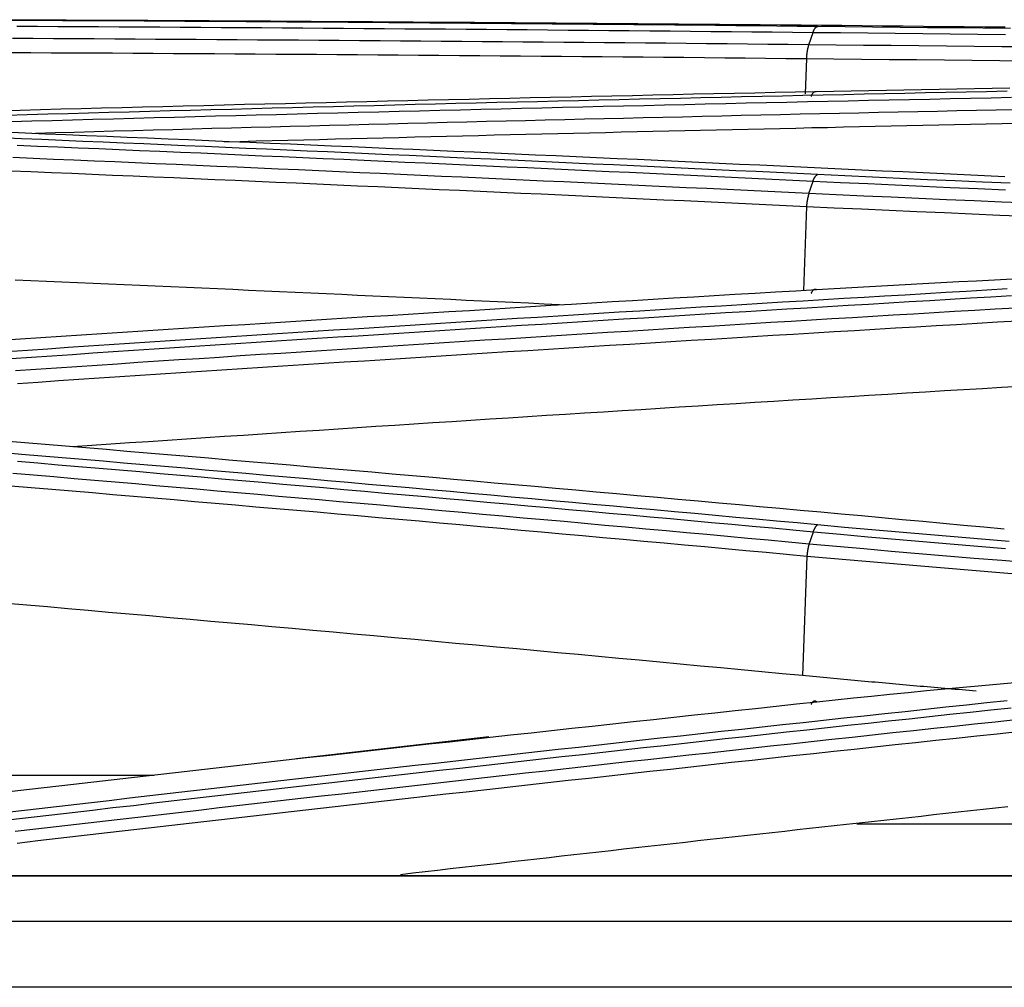
# Model space of a CAD drawing. Units: millimetres. Extents: x 0 to 5164, y 0 to 3683.
# Drawn here: x 1346 to 1368, y 2245 to 2266 of the extents above; entities that cross this region are included whole.
import ezdxf

# ---------------------------------------------------------------- set-up
doc = ezdxf.new("R2010")
doc.units = ezdxf.units.MM
doc.layers.add('LG-Product', color=3, linetype='Continuous')

msp = doc.modelspace()

# ---------------------------------------------------------------- linework, layer by layer
at = {"layer": 'LG-Product', "linetype": 'Continuous'}
for p, q in [((1363.652, 2265.307), (1363.622, 2264.519)), ((1363.656, 2262.004), (1363.586, 2260.128)), ((1363.664, 2254.195), (1363.565, 2251.523)), ((1213.896, 2249.3), (1349.085, 2249.3)), ((1412.689, 2248.205), (1364.778, 2248.205)), ((1957.566, 2247.047), (1148.906, 2247.047)), ((1957.566, 2247.039), (1148.906, 2247.039)), ((1149.193, 2246.034), (1957.279, 2246.034)), ((1957.279, 2244.56), (1149.193, 2244.56))]:
    msp.add_line(p, q, dxfattribs=at)
for points in [[(1363.901, 2266.023), (1363.445, 2266.027), (1362.99, 2266.032), (1362.534, 2266.037), (1362.078, 2266.041), (1361.622, 2266.045), (1361.166, 2266.05), (1360.711, 2266.054), (1360.255, 2266.058), (1359.799, 2266.063), (1359.343, 2266.067), (1358.887, 2266.071), (1358.432, 2266.075), (1357.976, 2266.079), (1357.52, 2266.083), (1357.064, 2266.086), (1356.609, 2266.09), (1356.153, 2266.094), (1355.697, 2266.097), (1355.241, 2266.101), (1354.785, 2266.104), (1354.33, 2266.108), (1353.874, 2266.111), (1353.418, 2266.115), (1352.962, 2266.118), (1352.506, 2266.121), (1352.051, 2266.124), (1351.595, 2266.127), (1351.139, 2266.13), (1350.683, 2266.133), (1350.227, 2266.136), (1349.772, 2266.139), (1349.316, 2266.141), (1348.86, 2266.144), (1348.404, 2266.147), (1347.948, 2266.149), (1347.493, 2266.152), (1347.037, 2266.154), (1346.581, 2266.157), (1346.125, 2266.159), (1345.669, 2266.161)], [(1345.756, 2266.176), (1346.212, 2266.174), (1346.668, 2266.172), (1347.123, 2266.17), (1347.579, 2266.168), (1348.035, 2266.166), (1348.491, 2266.164), (1348.947, 2266.162), (1349.402, 2266.159), (1349.858, 2266.157), (1350.314, 2266.155), (1350.77, 2266.152), (1351.226, 2266.15), (1351.681, 2266.147), (1352.137, 2266.144), (1352.593, 2266.142), (1353.049, 2266.139), (1353.505, 2266.136), (1353.96, 2266.133), (1354.416, 2266.13), (1354.872, 2266.127), (1355.328, 2266.124), (1355.784, 2266.121), (1356.239, 2266.118), (1356.695, 2266.115), (1357.151, 2266.111), (1357.607, 2266.108), (1358.063, 2266.105), (1358.518, 2266.101), (1358.974, 2266.098), (1359.43, 2266.094), (1359.886, 2266.09), (1360.342, 2266.087), (1360.797, 2266.083), (1361.253, 2266.079), (1361.709, 2266.075), (1362.165, 2266.071), (1362.62, 2266.067), (1363.076, 2266.063), (1363.532, 2266.059), (1363.988, 2266.054), (1364.444, 2266.05), (1364.899, 2266.046), (1365.355, 2266.041), (1365.811, 2266.037), (1366.267, 2266.032), (1366.723, 2266.027), (1367.178, 2266.023), (1367.634, 2266.018), (1368.09, 2266.013)], [(1346.023, 2266.031), (1346.478, 2266.029), (1346.934, 2266.026), (1347.39, 2266.024), (1347.846, 2266.021), (1348.302, 2266.019), (1348.758, 2266.016), (1349.213, 2266.013), (1349.669, 2266.01), (1350.125, 2266.008), (1350.581, 2266.005), (1351.037, 2266.002), (1351.492, 2265.999), (1351.948, 2265.995), (1352.404, 2265.992), (1352.86, 2265.989), (1353.316, 2265.986), (1353.772, 2265.982), (1354.227, 2265.979), (1354.683, 2265.975), (1355.139, 2265.972), (1355.595, 2265.968), (1356.051, 2265.965), (1356.507, 2265.961), (1356.962, 2265.957), (1357.418, 2265.953), (1357.874, 2265.949), (1358.33, 2265.945), (1358.786, 2265.941), (1359.241, 2265.937), (1359.697, 2265.933), (1360.153, 2265.929), (1360.609, 2265.924), (1361.065, 2265.92), (1361.521, 2265.915), (1361.976, 2265.911), (1362.432, 2265.906), (1362.888, 2265.902), (1363.344, 2265.897), (1363.8, 2265.892)], [(1363.703, 2265.615), (1363.8, 2265.892)], [(1363.8, 2265.892), (1363.801, 2265.897), (1363.803, 2265.902), (1363.805, 2265.906), (1363.807, 2265.911), (1363.808, 2265.915), (1363.81, 2265.92), (1363.812, 2265.924), (1363.814, 2265.928), (1363.816, 2265.932), (1363.817, 2265.936), (1363.819, 2265.94), (1363.821, 2265.944), (1363.823, 2265.948), (1363.825, 2265.951), (1363.827, 2265.955), (1363.829, 2265.959), (1363.831, 2265.962), (1363.833, 2265.965), (1363.835, 2265.969), (1363.837, 2265.972), (1363.839, 2265.975), (1363.841, 2265.978), (1363.843, 2265.981), (1363.845, 2265.984), (1363.847, 2265.986), (1363.849, 2265.989), (1363.851, 2265.991), (1363.853, 2265.994), (1363.855, 2265.996), (1363.857, 2265.998), (1363.86, 2266), (1363.862, 2266.003), (1363.864, 2266.004), (1363.866, 2266.006), (1363.868, 2266.008), (1363.87, 2266.01), (1363.872, 2266.011), (1363.875, 2266.013), (1363.877, 2266.014), (1363.879, 2266.015), (1363.881, 2266.017), (1363.883, 2266.018), (1363.886, 2266.019), (1363.888, 2266.019), (1363.89, 2266.02), (1363.892, 2266.021), (1363.894, 2266.021), (1363.897, 2266.022), (1363.899, 2266.022), (1363.901, 2266.023)], [(1363.8, 2265.892), (1364.41, 2265.886), (1365.022, 2265.879), (1365.635, 2265.873), (1366.249, 2265.867), (1366.865, 2265.86), (1367.481, 2265.854), (1368.099, 2265.848)], [(1368.209, 2265.978), (1367.592, 2265.984), (1366.975, 2265.991), (1366.359, 2265.997), (1365.743, 2266.003), (1365.129, 2266.01), (1364.515, 2266.016), (1363.901, 2266.023)], [(1363.703, 2265.615), (1363.247, 2265.62), (1362.791, 2265.625), (1362.335, 2265.63), (1361.879, 2265.634), (1361.424, 2265.639), (1360.968, 2265.643), (1360.512, 2265.648), (1360.056, 2265.652), (1359.6, 2265.656), (1359.144, 2265.66), (1358.689, 2265.665), (1358.233, 2265.669), (1357.777, 2265.673), (1357.321, 2265.677), (1356.865, 2265.68), (1356.41, 2265.684), (1355.954, 2265.688), (1355.498, 2265.692), (1355.042, 2265.695), (1354.586, 2265.699), (1354.13, 2265.702), (1353.675, 2265.706), (1353.219, 2265.709), (1352.763, 2265.713), (1352.307, 2265.716), (1351.851, 2265.719), (1351.395, 2265.722), (1350.94, 2265.725), (1350.484, 2265.728), (1350.028, 2265.731), (1349.572, 2265.734), (1349.116, 2265.737), (1348.661, 2265.74), (1348.205, 2265.742), (1347.749, 2265.745), (1347.293, 2265.748), (1346.837, 2265.75), (1346.381, 2265.753), (1345.926, 2265.755)], [(1345.875, 2265.444), (1346.33, 2265.442), (1346.786, 2265.439), (1347.242, 2265.437), (1347.698, 2265.434), (1348.154, 2265.432), (1348.61, 2265.429), (1349.065, 2265.427), (1349.521, 2265.424), (1349.977, 2265.421), (1350.433, 2265.418), (1350.889, 2265.415), (1351.345, 2265.412), (1351.8, 2265.409), (1352.256, 2265.406), (1352.712, 2265.403), (1353.168, 2265.399), (1353.624, 2265.396), (1354.08, 2265.393), (1354.535, 2265.389), (1354.991, 2265.386), (1355.447, 2265.382), (1355.903, 2265.379), (1356.359, 2265.375), (1356.815, 2265.371), (1357.27, 2265.367), (1357.726, 2265.364), (1358.182, 2265.36), (1358.638, 2265.356), (1359.094, 2265.352), (1359.55, 2265.347), (1360.005, 2265.343), (1360.461, 2265.339), (1360.917, 2265.335), (1361.373, 2265.33), (1361.829, 2265.326), (1362.284, 2265.321), (1362.74, 2265.317), (1363.196, 2265.312), (1363.652, 2265.307)], [(1363.703, 2265.615), (1363.702, 2265.611), (1363.7, 2265.606), (1363.698, 2265.601), (1363.697, 2265.596), (1363.695, 2265.591), (1363.694, 2265.585), (1363.692, 2265.58), (1363.691, 2265.575), (1363.689, 2265.57), (1363.688, 2265.564), (1363.686, 2265.559), (1363.685, 2265.553), (1363.684, 2265.547), (1363.682, 2265.542), (1363.681, 2265.536), (1363.679, 2265.53), (1363.678, 2265.524), (1363.677, 2265.518), (1363.676, 2265.512), (1363.674, 2265.506), (1363.673, 2265.5), (1363.672, 2265.494), (1363.671, 2265.488), (1363.67, 2265.482), (1363.669, 2265.476), (1363.668, 2265.469), (1363.667, 2265.463), (1363.666, 2265.456), (1363.665, 2265.45), (1363.664, 2265.444), (1363.663, 2265.437), (1363.662, 2265.43), (1363.661, 2265.424), (1363.66, 2265.417), (1363.66, 2265.411), (1363.659, 2265.404), (1363.658, 2265.397), (1363.657, 2265.39), (1363.657, 2265.384), (1363.656, 2265.377), (1363.655, 2265.37), (1363.655, 2265.363), (1363.654, 2265.356), (1363.654, 2265.349), (1363.653, 2265.342), (1363.653, 2265.335), (1363.652, 2265.328), (1363.652, 2265.321), (1363.652, 2265.314), (1363.651, 2265.307)], [(1368.637, 2265.566), (1368.016, 2265.572), (1367.397, 2265.578), (1366.778, 2265.585), (1366.161, 2265.591), (1365.545, 2265.597), (1364.93, 2265.603), (1364.316, 2265.609), (1363.703, 2265.615)], [(1363.652, 2265.307), (1364.266, 2265.301), (1364.881, 2265.295), (1365.497, 2265.289), (1366.114, 2265.283), (1366.733, 2265.277), (1367.352, 2265.271), (1367.973, 2265.265), (1368.594, 2265.258)], [(1345.635, 2264.145), (1346.091, 2264.157), (1346.547, 2264.169), (1347.003, 2264.181), (1347.458, 2264.192), (1347.914, 2264.204), (1348.37, 2264.216), (1348.826, 2264.228), (1349.281, 2264.239), (1349.737, 2264.251), (1350.193, 2264.262), (1350.649, 2264.273), (1351.105, 2264.285), (1351.56, 2264.296), (1352.016, 2264.307), (1352.472, 2264.318), (1352.928, 2264.329), (1353.383, 2264.34), (1353.839, 2264.351), (1354.295, 2264.362), (1354.751, 2264.373), (1355.207, 2264.383), (1355.662, 2264.394), (1356.118, 2264.404), (1356.574, 2264.415), (1357.03, 2264.425), (1357.486, 2264.436), (1357.941, 2264.446), (1358.397, 2264.456), (1358.853, 2264.466), (1359.309, 2264.476), (1359.765, 2264.486), (1360.22, 2264.496), (1360.676, 2264.506), (1361.132, 2264.516), (1361.588, 2264.525), (1362.044, 2264.535), (1362.499, 2264.545), (1362.955, 2264.554), (1363.411, 2264.564), (1363.867, 2264.573)], [(1368.132, 2264.577), (1367.676, 2264.567), (1367.221, 2264.558), (1366.765, 2264.548), (1366.309, 2264.539), (1365.853, 2264.529), (1365.397, 2264.52), (1364.941, 2264.51), (1364.485, 2264.5), (1364.03, 2264.49), (1363.574, 2264.48), (1363.118, 2264.47), (1362.662, 2264.46), (1362.206, 2264.45), (1361.751, 2264.44), (1361.295, 2264.429), (1360.839, 2264.419), (1360.383, 2264.409), (1359.927, 2264.398), (1359.471, 2264.387), (1359.016, 2264.377), (1358.56, 2264.366), (1358.104, 2264.355), (1357.648, 2264.344), (1357.192, 2264.334), (1356.737, 2264.323), (1356.281, 2264.311), (1355.825, 2264.3), (1355.369, 2264.289), (1354.913, 2264.278), (1354.458, 2264.267), (1354.002, 2264.255), (1353.546, 2264.244), (1353.09, 2264.232), (1352.634, 2264.221), (1352.179, 2264.209), (1351.723, 2264.197), (1351.267, 2264.185), (1350.811, 2264.173), (1350.355, 2264.161), (1349.9, 2264.149), (1349.444, 2264.137), (1348.988, 2264.125), (1348.532, 2264.113), (1348.076, 2264.101), (1347.621, 2264.088), (1347.165, 2264.076), (1346.709, 2264.063), (1346.253, 2264.051), (1345.798, 2264.038)], [(1363.76, 2264.458), (1363.762, 2264.463), (1363.764, 2264.467), (1363.765, 2264.472), (1363.767, 2264.476), (1363.769, 2264.481), (1363.771, 2264.485), (1363.773, 2264.489), (1363.775, 2264.494), (1363.777, 2264.498), (1363.778, 2264.502), (1363.78, 2264.505), (1363.782, 2264.509), (1363.784, 2264.513), (1363.786, 2264.516), (1363.788, 2264.52), (1363.79, 2264.523), (1363.793, 2264.526), (1363.795, 2264.53), (1363.797, 2264.533), (1363.799, 2264.536), (1363.801, 2264.538), (1363.803, 2264.541), (1363.805, 2264.544), (1363.807, 2264.546), (1363.81, 2264.549), (1363.812, 2264.551), (1363.814, 2264.553), (1363.816, 2264.555), (1363.818, 2264.557), (1363.821, 2264.559), (1363.823, 2264.561), (1363.825, 2264.563), (1363.827, 2264.564), (1363.83, 2264.565), (1363.832, 2264.567), (1363.834, 2264.568), (1363.837, 2264.569), (1363.839, 2264.57), (1363.841, 2264.571), (1363.844, 2264.572), (1363.846, 2264.572), (1363.848, 2264.573), (1363.851, 2264.573), (1363.853, 2264.573), (1363.855, 2264.574), (1363.858, 2264.574), (1363.86, 2264.574), (1363.862, 2264.574), (1363.865, 2264.573), (1363.867, 2264.573)], [(1363.867, 2264.573), (1364.259, 2264.581), (1364.651, 2264.589), (1365.044, 2264.596), (1365.437, 2264.604), (1365.83, 2264.611), (1366.224, 2264.618), (1366.617, 2264.625), (1367.011, 2264.632), (1367.406, 2264.639), (1367.8, 2264.646), (1368.195, 2264.652)], [(1345.896, 2263.901), (1346.352, 2263.913), (1346.808, 2263.926), (1347.264, 2263.939), (1347.72, 2263.951), (1348.175, 2263.964), (1348.631, 2263.976), (1349.087, 2263.988), (1349.543, 2264), (1349.999, 2264.013), (1350.454, 2264.025), (1350.91, 2264.037), (1351.366, 2264.049), (1351.822, 2264.06), (1352.278, 2264.072), (1352.733, 2264.084), (1353.189, 2264.096), (1353.645, 2264.107), (1354.101, 2264.119), (1354.557, 2264.13), (1355.012, 2264.142), (1355.468, 2264.153), (1355.924, 2264.164), (1356.38, 2264.175), (1356.836, 2264.187), (1357.292, 2264.198), (1357.747, 2264.209), (1358.203, 2264.219), (1358.659, 2264.23), (1359.115, 2264.241), (1359.571, 2264.252), (1360.027, 2264.262), (1360.482, 2264.273), (1360.938, 2264.283), (1361.394, 2264.294), (1361.85, 2264.304), (1362.306, 2264.315), (1362.762, 2264.325), (1363.218, 2264.335), (1363.673, 2264.345), (1364.129, 2264.355), (1364.585, 2264.365), (1365.041, 2264.375), (1365.497, 2264.385), (1365.953, 2264.394), (1366.408, 2264.404), (1366.864, 2264.414), (1367.32, 2264.423), (1367.776, 2264.433), (1368.232, 2264.442)], [(1368.329, 2264.164), (1367.891, 2264.155), (1367.453, 2264.146), (1367.015, 2264.137), (1366.577, 2264.128), (1366.139, 2264.119), (1365.702, 2264.109), (1365.264, 2264.1), (1364.826, 2264.09), (1364.388, 2264.081), (1363.95, 2264.071), (1363.512, 2264.062), (1363.074, 2264.052), (1362.636, 2264.042), (1362.198, 2264.032), (1361.76, 2264.022), (1361.322, 2264.012), (1360.885, 2264.002), (1360.447, 2263.992), (1360.009, 2263.982), (1359.571, 2263.972), (1359.133, 2263.961), (1358.695, 2263.951), (1358.257, 2263.941), (1357.819, 2263.93), (1357.381, 2263.919), (1356.944, 2263.909), (1356.506, 2263.898), (1356.068, 2263.887), (1355.63, 2263.877), (1355.192, 2263.866), (1354.754, 2263.855), (1354.316, 2263.844), (1353.878, 2263.833), (1353.441, 2263.822), (1353.003, 2263.81), (1352.565, 2263.799), (1352.127, 2263.788), (1351.689, 2263.776), (1351.251, 2263.765), (1350.813, 2263.753), (1350.375, 2263.742), (1349.938, 2263.73), (1349.5, 2263.719), (1349.062, 2263.707), (1348.624, 2263.695), (1348.186, 2263.683), (1347.748, 2263.671), (1347.31, 2263.659), (1346.873, 2263.647), (1346.435, 2263.635)], [(1345.75, 2263.667), (1346.206, 2263.648), (1346.661, 2263.629), (1347.117, 2263.611), (1347.573, 2263.592), (1348.029, 2263.573), (1348.485, 2263.554), (1348.941, 2263.535), (1349.396, 2263.516), (1349.852, 2263.497), (1350.308, 2263.477), (1350.764, 2263.458), (1351.22, 2263.439), (1351.676, 2263.419), (1352.131, 2263.4), (1352.587, 2263.38), (1353.043, 2263.36), (1353.499, 2263.341), (1353.955, 2263.321), (1354.41, 2263.301), (1354.866, 2263.281), (1355.322, 2263.261), (1355.778, 2263.241), (1356.234, 2263.221), (1356.689, 2263.201), (1357.145, 2263.18), (1357.601, 2263.16), (1358.057, 2263.14), (1358.512, 2263.119), (1358.968, 2263.098), (1359.424, 2263.078), (1359.88, 2263.057), (1360.335, 2263.036), (1360.791, 2263.015), (1361.247, 2262.995), (1361.703, 2262.974), (1362.158, 2262.952), (1362.614, 2262.931), (1363.07, 2262.91), (1363.526, 2262.889), (1363.981, 2262.867), (1364.437, 2262.846), (1364.893, 2262.825), (1365.349, 2262.803), (1365.804, 2262.781), (1366.26, 2262.76), (1366.716, 2262.738), (1367.172, 2262.716), (1367.627, 2262.694), (1368.083, 2262.672)], [(1350.655, 2263.448), (1351.009, 2263.457), (1351.364, 2263.466), (1351.718, 2263.475), (1352.073, 2263.485), (1352.427, 2263.494), (1352.782, 2263.503), (1353.136, 2263.512), (1353.491, 2263.521), (1353.845, 2263.53), (1354.2, 2263.539), (1354.554, 2263.547), (1354.909, 2263.556), (1355.263, 2263.565), (1355.618, 2263.574), (1355.972, 2263.583), (1356.326, 2263.591), (1356.681, 2263.6), (1357.035, 2263.608), (1357.39, 2263.617), (1357.744, 2263.625), (1358.099, 2263.634), (1358.453, 2263.642), (1358.808, 2263.651), (1359.162, 2263.659), (1359.517, 2263.667), (1359.871, 2263.676), (1360.226, 2263.684), (1360.58, 2263.692), (1360.935, 2263.7), (1361.289, 2263.708), (1361.644, 2263.716), (1361.998, 2263.724), (1362.353, 2263.732), (1362.707, 2263.74), (1363.062, 2263.748), (1363.416, 2263.756), (1363.771, 2263.764), (1364.125, 2263.771), (1364.48, 2263.779), (1364.834, 2263.787), (1365.189, 2263.794), (1365.543, 2263.802), (1365.898, 2263.809), (1366.252, 2263.817), (1366.607, 2263.824), (1366.961, 2263.832), (1367.316, 2263.839), (1367.67, 2263.846), (1368.025, 2263.854), (1368.379, 2263.861)], [(1363.898, 2262.716), (1363.443, 2262.738), (1362.987, 2262.759), (1362.531, 2262.781), (1362.075, 2262.803), (1361.62, 2262.824), (1361.164, 2262.846), (1360.708, 2262.867), (1360.252, 2262.889), (1359.796, 2262.91), (1359.341, 2262.931), (1358.885, 2262.952), (1358.429, 2262.973), (1357.973, 2262.994), (1357.518, 2263.015), (1357.062, 2263.036), (1356.606, 2263.057), (1356.15, 2263.078), (1355.695, 2263.098), (1355.239, 2263.119), (1354.783, 2263.139), (1354.327, 2263.16), (1353.871, 2263.18), (1353.416, 2263.2), (1352.96, 2263.221), (1352.504, 2263.241), (1352.048, 2263.261), (1351.592, 2263.281), (1351.136, 2263.301), (1350.681, 2263.321), (1350.225, 2263.34), (1349.769, 2263.36), (1349.313, 2263.38), (1348.857, 2263.399), (1348.402, 2263.419), (1347.946, 2263.438), (1347.49, 2263.458), (1347.034, 2263.477), (1346.578, 2263.496), (1346.122, 2263.515), (1345.666, 2263.534)], [(1346.025, 2263.373), (1346.481, 2263.354), (1346.937, 2263.334), (1347.393, 2263.315), (1347.849, 2263.296), (1348.305, 2263.276), (1348.761, 2263.257), (1349.216, 2263.237), (1349.672, 2263.217), (1350.128, 2263.198), (1350.584, 2263.178), (1351.04, 2263.158), (1351.496, 2263.138), (1351.952, 2263.118), (1352.407, 2263.098), (1352.863, 2263.077), (1353.319, 2263.057), (1353.775, 2263.037), (1354.231, 2263.016), (1354.687, 2262.996), (1355.142, 2262.975), (1355.598, 2262.955), (1356.054, 2262.934), (1356.51, 2262.913), (1356.966, 2262.892), (1357.421, 2262.872), (1357.877, 2262.851), (1358.333, 2262.83), (1358.789, 2262.808), (1359.245, 2262.787), (1359.7, 2262.766), (1360.156, 2262.745), (1360.612, 2262.723), (1361.068, 2262.702), (1361.523, 2262.68), (1361.979, 2262.659), (1362.435, 2262.637), (1362.891, 2262.615), (1363.347, 2262.593), (1363.802, 2262.571)], [(1363.705, 2262.293), (1363.249, 2262.315), (1362.794, 2262.337), (1362.338, 2262.359), (1361.882, 2262.38), (1361.426, 2262.402), (1360.97, 2262.423), (1360.515, 2262.445), (1360.059, 2262.466), (1359.603, 2262.488), (1359.147, 2262.509), (1358.691, 2262.53), (1358.236, 2262.551), (1357.78, 2262.572), (1357.324, 2262.593), (1356.868, 2262.614), (1356.412, 2262.635), (1355.957, 2262.656), (1355.501, 2262.676), (1355.045, 2262.697), (1354.589, 2262.718), (1354.133, 2262.738), (1353.678, 2262.758), (1353.222, 2262.779), (1352.766, 2262.799), (1352.31, 2262.819), (1351.854, 2262.839), (1351.398, 2262.859), (1350.943, 2262.879), (1350.487, 2262.899), (1350.031, 2262.919), (1349.575, 2262.939), (1349.119, 2262.959), (1348.663, 2262.978), (1348.208, 2262.998), (1347.752, 2263.017), (1347.296, 2263.037), (1346.84, 2263.056), (1346.384, 2263.075), (1345.928, 2263.095)], [(1345.879, 2262.802), (1346.335, 2262.783), (1346.791, 2262.764), (1347.247, 2262.744), (1347.703, 2262.725), (1348.159, 2262.706), (1348.615, 2262.686), (1349.07, 2262.667), (1349.526, 2262.647), (1349.982, 2262.627), (1350.438, 2262.608), (1350.894, 2262.588), (1351.35, 2262.568), (1351.805, 2262.548), (1352.261, 2262.528), (1352.717, 2262.508), (1353.173, 2262.487), (1353.629, 2262.467), (1354.085, 2262.447), (1354.54, 2262.426), (1354.996, 2262.406), (1355.452, 2262.385), (1355.908, 2262.365), (1356.364, 2262.344), (1356.82, 2262.323), (1357.275, 2262.303), (1357.731, 2262.282), (1358.187, 2262.261), (1358.643, 2262.24), (1359.099, 2262.219), (1359.554, 2262.197), (1360.01, 2262.176), (1360.466, 2262.155), (1360.922, 2262.133), (1361.378, 2262.112), (1361.833, 2262.09), (1362.289, 2262.069), (1362.745, 2262.047), (1363.201, 2262.025), (1363.656, 2262.004)], [(1363.705, 2262.293), (1363.802, 2262.571)], [(1363.802, 2262.571), (1363.804, 2262.576), (1363.806, 2262.581), (1363.807, 2262.585), (1363.809, 2262.59), (1363.811, 2262.594), (1363.813, 2262.598), (1363.814, 2262.603), (1363.816, 2262.607), (1363.818, 2262.611), (1363.82, 2262.615), (1363.821, 2262.619), (1363.823, 2262.623), (1363.825, 2262.627), (1363.827, 2262.63), (1363.829, 2262.634), (1363.83, 2262.638), (1363.832, 2262.641), (1363.834, 2262.645), (1363.836, 2262.648), (1363.838, 2262.652), (1363.84, 2262.655), (1363.842, 2262.658), (1363.844, 2262.661), (1363.846, 2262.664), (1363.848, 2262.667), (1363.85, 2262.67), (1363.852, 2262.673), (1363.853, 2262.676), (1363.855, 2262.678), (1363.857, 2262.681), (1363.859, 2262.684), (1363.861, 2262.686), (1363.863, 2262.688), (1363.865, 2262.691), (1363.867, 2262.693), (1363.869, 2262.695), (1363.871, 2262.697), (1363.874, 2262.699), (1363.876, 2262.701), (1363.878, 2262.703), (1363.88, 2262.704), (1363.882, 2262.706), (1363.884, 2262.707), (1363.886, 2262.709), (1363.888, 2262.71), (1363.89, 2262.711), (1363.892, 2262.713), (1363.894, 2262.714), (1363.896, 2262.715), (1363.898, 2262.716)], [(1363.802, 2262.571), (1364.412, 2262.542), (1365.024, 2262.514), (1365.637, 2262.485), (1366.25, 2262.458), (1366.865, 2262.43), (1367.482, 2262.403), (1368.099, 2262.377)], [(1368.204, 2262.521), (1367.587, 2262.547), (1366.971, 2262.574), (1366.355, 2262.602), (1365.74, 2262.629), (1365.125, 2262.658), (1364.511, 2262.686), (1363.898, 2262.716)], [(1363.709, 2262.293), (1363.707, 2262.288), (1363.705, 2262.283), (1363.704, 2262.279), (1363.702, 2262.274), (1363.701, 2262.269), (1363.699, 2262.264), (1363.698, 2262.259), (1363.696, 2262.254), (1363.695, 2262.249), (1363.693, 2262.243), (1363.692, 2262.238), (1363.69, 2262.233), (1363.689, 2262.228), (1363.688, 2262.222), (1363.686, 2262.217), (1363.685, 2262.211), (1363.684, 2262.206), (1363.682, 2262.2), (1363.681, 2262.195), (1363.68, 2262.189), (1363.679, 2262.183), (1363.677, 2262.177), (1363.676, 2262.172), (1363.675, 2262.166), (1363.674, 2262.16), (1363.673, 2262.154), (1363.672, 2262.148), (1363.671, 2262.142), (1363.669, 2262.136), (1363.668, 2262.13), (1363.667, 2262.124), (1363.666, 2262.118), (1363.665, 2262.112), (1363.665, 2262.106), (1363.664, 2262.099), (1363.663, 2262.093), (1363.662, 2262.087), (1363.661, 2262.081), (1363.66, 2262.074), (1363.659, 2262.068), (1363.659, 2262.062), (1363.658, 2262.055), (1363.657, 2262.049), (1363.657, 2262.043), (1363.656, 2262.036), (1363.655, 2262.03), (1363.655, 2262.023), (1363.654, 2262.017), (1363.653, 2262.01), (1363.653, 2262.004)], [(1368.636, 2262.075), (1368.015, 2262.1), (1367.396, 2262.127), (1366.778, 2262.154), (1366.161, 2262.181), (1365.545, 2262.208), (1364.931, 2262.236), (1364.317, 2262.265), (1363.705, 2262.293)], [(1363.656, 2262.004), (1364.27, 2261.975), (1364.884, 2261.947), (1365.5, 2261.919), (1366.116, 2261.892), (1366.734, 2261.865), (1367.353, 2261.838), (1367.973, 2261.812), (1368.595, 2261.786)], [(1358.141, 2259.807), (1357.793, 2259.824), (1357.446, 2259.84), (1357.099, 2259.857), (1356.751, 2259.873), (1356.404, 2259.889), (1356.057, 2259.906), (1355.709, 2259.922), (1355.362, 2259.938), (1355.015, 2259.954), (1354.667, 2259.97), (1354.32, 2259.986), (1353.973, 2260.002), (1353.625, 2260.018), (1353.278, 2260.034), (1352.931, 2260.05), (1352.583, 2260.066), (1352.236, 2260.082), (1351.889, 2260.098), (1351.541, 2260.113), (1351.194, 2260.129), (1350.847, 2260.145), (1350.499, 2260.16), (1350.152, 2260.176), (1349.805, 2260.191), (1349.457, 2260.207), (1349.11, 2260.222), (1348.763, 2260.238), (1348.415, 2260.253), (1348.068, 2260.268), (1347.721, 2260.284), (1347.373, 2260.299), (1347.026, 2260.314), (1346.679, 2260.329), (1346.331, 2260.344), (1345.984, 2260.36)], [(1363.874, 2260.149), (1364.27, 2260.172), (1364.666, 2260.195), (1365.062, 2260.217), (1365.46, 2260.239), (1365.857, 2260.261), (1366.255, 2260.282), (1366.654, 2260.303), (1367.053, 2260.324), (1367.453, 2260.344), (1367.853, 2260.364), (1368.253, 2260.384)], [(1345.642, 2259.017), (1346.098, 2259.047), (1346.554, 2259.077), (1347.009, 2259.106), (1347.465, 2259.136), (1347.921, 2259.166), (1348.377, 2259.195), (1348.832, 2259.224), (1349.288, 2259.254), (1349.744, 2259.283), (1350.2, 2259.312), (1350.655, 2259.341), (1351.111, 2259.37), (1351.567, 2259.399), (1352.023, 2259.428), (1352.478, 2259.456), (1352.934, 2259.485), (1353.39, 2259.513), (1353.846, 2259.542), (1354.302, 2259.57), (1354.757, 2259.599), (1355.213, 2259.627), (1355.669, 2259.655), (1356.125, 2259.683), (1356.581, 2259.711), (1357.036, 2259.739), (1357.492, 2259.767), (1357.948, 2259.795), (1358.404, 2259.822), (1358.86, 2259.85), (1359.316, 2259.878), (1359.771, 2259.905), (1360.227, 2259.932), (1360.683, 2259.96), (1361.139, 2259.987), (1361.595, 2260.014), (1362.051, 2260.041), (1362.507, 2260.068), (1362.962, 2260.095), (1363.418, 2260.122), (1363.874, 2260.149)], [(1368.135, 2260.16), (1367.679, 2260.133), (1367.223, 2260.106), (1366.767, 2260.079), (1366.311, 2260.053), (1365.855, 2260.025), (1365.399, 2259.998), (1364.943, 2259.971), (1364.487, 2259.944), (1364.032, 2259.917), (1363.576, 2259.889), (1363.12, 2259.862), (1362.664, 2259.834), (1362.208, 2259.806), (1361.752, 2259.779), (1361.296, 2259.751), (1360.841, 2259.723), (1360.385, 2259.695), (1359.929, 2259.667), (1359.473, 2259.639), (1359.017, 2259.611), (1358.561, 2259.582), (1358.106, 2259.554), (1357.65, 2259.525), (1357.194, 2259.497), (1356.738, 2259.468), (1356.282, 2259.44), (1355.826, 2259.411), (1355.371, 2259.382), (1354.915, 2259.353), (1354.459, 2259.324), (1354.003, 2259.295), (1353.547, 2259.266), (1353.092, 2259.237), (1352.636, 2259.207), (1352.18, 2259.178), (1351.724, 2259.149), (1351.269, 2259.119), (1350.813, 2259.089), (1350.357, 2259.06), (1349.901, 2259.03), (1349.446, 2259), (1348.99, 2258.97), (1348.534, 2258.94), (1348.079, 2258.91), (1347.623, 2258.88), (1347.167, 2258.85), (1346.711, 2258.819), (1346.256, 2258.789), (1345.8, 2258.758)], [(1363.76, 2260.057), (1363.762, 2260.062), (1363.764, 2260.066), (1363.765, 2260.071), (1363.767, 2260.075), (1363.769, 2260.08), (1363.771, 2260.084), (1363.773, 2260.088), (1363.775, 2260.092), (1363.777, 2260.096), (1363.779, 2260.1), (1363.781, 2260.103), (1363.783, 2260.107), (1363.785, 2260.11), (1363.787, 2260.114), (1363.789, 2260.117), (1363.792, 2260.12), (1363.794, 2260.123), (1363.796, 2260.126), (1363.798, 2260.128), (1363.801, 2260.131), (1363.803, 2260.133), (1363.805, 2260.136), (1363.807, 2260.138), (1363.81, 2260.14), (1363.812, 2260.142), (1363.814, 2260.144), (1363.817, 2260.145), (1363.819, 2260.147), (1363.822, 2260.148), (1363.824, 2260.15), (1363.826, 2260.151), (1363.829, 2260.152), (1363.831, 2260.153), (1363.834, 2260.154), (1363.836, 2260.154), (1363.839, 2260.155), (1363.841, 2260.155), (1363.844, 2260.156), (1363.846, 2260.156), (1363.849, 2260.156), (1363.851, 2260.156), (1363.854, 2260.155), (1363.856, 2260.155), (1363.859, 2260.155), (1363.861, 2260.154), (1363.864, 2260.153), (1363.867, 2260.152), (1363.869, 2260.151), (1363.872, 2260.15), (1363.874, 2260.149)], [(1345.893, 2258.609), (1346.349, 2258.639), (1346.805, 2258.67), (1347.26, 2258.7), (1347.716, 2258.731), (1348.172, 2258.761), (1348.628, 2258.791), (1349.083, 2258.821), (1349.539, 2258.851), (1349.995, 2258.881), (1350.451, 2258.911), (1350.907, 2258.94), (1351.362, 2258.97), (1351.818, 2259), (1352.274, 2259.029), (1352.73, 2259.059), (1353.185, 2259.088), (1353.641, 2259.117), (1354.097, 2259.146), (1354.553, 2259.176), (1355.009, 2259.205), (1355.465, 2259.234), (1355.92, 2259.262), (1356.376, 2259.291), (1356.832, 2259.32), (1357.288, 2259.349), (1357.744, 2259.377), (1358.2, 2259.406), (1358.655, 2259.434), (1359.111, 2259.462), (1359.567, 2259.491), (1360.023, 2259.519), (1360.479, 2259.547), (1360.935, 2259.575), (1361.391, 2259.603), (1361.846, 2259.631), (1362.302, 2259.658), (1362.758, 2259.686), (1363.214, 2259.714), (1363.67, 2259.741), (1364.126, 2259.769), (1364.582, 2259.796), (1365.038, 2259.824), (1365.494, 2259.851), (1365.95, 2259.878), (1366.406, 2259.905), (1366.861, 2259.932), (1367.317, 2259.959), (1367.773, 2259.986), (1368.229, 2260.013)], [(1368.327, 2259.735), (1367.871, 2259.708), (1367.415, 2259.681), (1366.959, 2259.654), (1366.503, 2259.627), (1366.047, 2259.6), (1365.591, 2259.573), (1365.135, 2259.546), (1364.679, 2259.518), (1364.223, 2259.491), (1363.767, 2259.464), (1363.311, 2259.436), (1362.856, 2259.408), (1362.4, 2259.381), (1361.944, 2259.353), (1361.488, 2259.325), (1361.032, 2259.297), (1360.576, 2259.269), (1360.12, 2259.241), (1359.664, 2259.213), (1359.209, 2259.185), (1358.753, 2259.156), (1358.297, 2259.128), (1357.841, 2259.099), (1357.385, 2259.071), (1356.929, 2259.042), (1356.474, 2259.014), (1356.018, 2258.985), (1355.562, 2258.956), (1355.106, 2258.927), (1354.65, 2258.898), (1354.194, 2258.869), (1353.739, 2258.84), (1353.283, 2258.81), (1352.827, 2258.781), (1352.371, 2258.752), (1351.915, 2258.722), (1351.46, 2258.693), (1351.004, 2258.663), (1350.548, 2258.633), (1350.092, 2258.603), (1349.637, 2258.574), (1349.181, 2258.544), (1348.725, 2258.514), (1348.269, 2258.483), (1347.814, 2258.453), (1347.358, 2258.423), (1346.902, 2258.393), (1346.446, 2258.362), (1345.991, 2258.332)], [(1346.038, 2258.052), (1346.494, 2258.082), (1346.95, 2258.113), (1347.405, 2258.143), (1347.861, 2258.173), (1348.317, 2258.203), (1348.773, 2258.233), (1349.228, 2258.263), (1349.684, 2258.293), (1350.14, 2258.323), (1350.596, 2258.353), (1351.052, 2258.382), (1351.507, 2258.412), (1351.963, 2258.441), (1352.419, 2258.471), (1352.875, 2258.5), (1353.331, 2258.529), (1353.786, 2258.558), (1354.242, 2258.587), (1354.698, 2258.616), (1355.154, 2258.645), (1355.61, 2258.674), (1356.066, 2258.703), (1356.521, 2258.732), (1356.977, 2258.76), (1357.433, 2258.789), (1357.889, 2258.817), (1358.345, 2258.846), (1358.801, 2258.874), (1359.256, 2258.902), (1359.712, 2258.93), (1360.168, 2258.958), (1360.624, 2258.986), (1361.08, 2259.014), (1361.536, 2259.042), (1361.992, 2259.07), (1362.448, 2259.098), (1362.904, 2259.125), (1363.359, 2259.153), (1363.815, 2259.18), (1364.271, 2259.208), (1364.727, 2259.235), (1365.183, 2259.262), (1365.639, 2259.289), (1366.095, 2259.316), (1366.551, 2259.343), (1367.007, 2259.37), (1367.463, 2259.397), (1367.919, 2259.424), (1368.375, 2259.451)], [(1368.429, 2257.984), (1368.006, 2257.958), (1367.583, 2257.933), (1367.16, 2257.907), (1366.736, 2257.882), (1366.313, 2257.856), (1365.89, 2257.831), (1365.467, 2257.805), (1365.043, 2257.779), (1364.62, 2257.753), (1364.197, 2257.727), (1363.774, 2257.701), (1363.35, 2257.675), (1362.927, 2257.649), (1362.504, 2257.623), (1362.081, 2257.597), (1361.657, 2257.57), (1361.234, 2257.544), (1360.811, 2257.517), (1360.388, 2257.491), (1359.964, 2257.464), (1359.541, 2257.438), (1359.118, 2257.411), (1358.695, 2257.384), (1358.272, 2257.357), (1357.848, 2257.33), (1357.425, 2257.303), (1357.002, 2257.276), (1356.579, 2257.249), (1356.156, 2257.222), (1355.733, 2257.194), (1355.309, 2257.167), (1354.886, 2257.14), (1354.463, 2257.112), (1354.04, 2257.085), (1353.617, 2257.057), (1353.194, 2257.029), (1352.77, 2257.002), (1352.347, 2256.974), (1351.924, 2256.946), (1351.501, 2256.918), (1351.078, 2256.89), (1350.655, 2256.862), (1350.232, 2256.834), (1349.809, 2256.805), (1349.385, 2256.777), (1348.962, 2256.749), (1348.539, 2256.72), (1348.116, 2256.692), (1347.693, 2256.663), (1347.27, 2256.634)], [(1345.74, 2256.769), (1346.196, 2256.731), (1346.652, 2256.693), (1347.107, 2256.655), (1347.563, 2256.616), (1348.019, 2256.578), (1348.475, 2256.54), (1348.931, 2256.501), (1349.387, 2256.463), (1349.843, 2256.424), (1350.299, 2256.385), (1350.755, 2256.346), (1351.21, 2256.307), (1351.666, 2256.268), (1352.122, 2256.229), (1352.578, 2256.19), (1353.034, 2256.151), (1353.489, 2256.111), (1353.945, 2256.072), (1354.401, 2256.032), (1354.857, 2255.993), (1355.313, 2255.953), (1355.768, 2255.913), (1356.224, 2255.873), (1356.68, 2255.833), (1357.136, 2255.793), (1357.591, 2255.753), (1358.047, 2255.712), (1358.503, 2255.672), (1358.959, 2255.631), (1359.414, 2255.591), (1359.87, 2255.55), (1360.326, 2255.509), (1360.781, 2255.468), (1361.237, 2255.428), (1361.693, 2255.386), (1362.148, 2255.345), (1362.604, 2255.304), (1363.06, 2255.263), (1363.515, 2255.221), (1363.971, 2255.18), (1364.427, 2255.138), (1364.882, 2255.097), (1365.338, 2255.055), (1365.794, 2255.013), (1366.249, 2254.971), (1366.705, 2254.929), (1367.16, 2254.887), (1367.616, 2254.844), (1368.071, 2254.802)], [(1363.898, 2254.891), (1363.442, 2254.933), (1362.987, 2254.975), (1362.531, 2255.017), (1362.075, 2255.058), (1361.62, 2255.1), (1361.164, 2255.142), (1360.708, 2255.183), (1360.252, 2255.225), (1359.797, 2255.266), (1359.341, 2255.308), (1358.885, 2255.349), (1358.43, 2255.39), (1357.974, 2255.431), (1357.518, 2255.472), (1357.062, 2255.513), (1356.607, 2255.553), (1356.151, 2255.594), (1355.695, 2255.635), (1355.239, 2255.675), (1354.784, 2255.715), (1354.328, 2255.756), (1353.872, 2255.796), (1353.416, 2255.836), (1352.96, 2255.876), (1352.505, 2255.916), (1352.049, 2255.956), (1351.593, 2255.996), (1351.137, 2256.035), (1350.681, 2256.075), (1350.225, 2256.114), (1349.77, 2256.154), (1349.314, 2256.193), (1348.858, 2256.232), (1348.402, 2256.271), (1347.946, 2256.31), (1347.49, 2256.349), (1347.034, 2256.388), (1346.578, 2256.427), (1346.122, 2256.465), (1345.666, 2256.504)], [(1346.031, 2256.312), (1346.487, 2256.274), (1346.943, 2256.235), (1347.399, 2256.196), (1347.855, 2256.157), (1348.311, 2256.118), (1348.767, 2256.079), (1349.223, 2256.04), (1349.678, 2256), (1350.134, 2255.961), (1350.59, 2255.921), (1351.046, 2255.882), (1351.502, 2255.842), (1351.958, 2255.802), (1352.414, 2255.763), (1352.87, 2255.723), (1353.325, 2255.683), (1353.781, 2255.642), (1354.237, 2255.602), (1354.693, 2255.562), (1355.149, 2255.522), (1355.604, 2255.481), (1356.06, 2255.44), (1356.516, 2255.4), (1356.972, 2255.359), (1357.428, 2255.318), (1357.883, 2255.277), (1358.339, 2255.236), (1358.795, 2255.195), (1359.251, 2255.154), (1359.706, 2255.112), (1360.162, 2255.071), (1360.618, 2255.03), (1361.073, 2254.988), (1361.529, 2254.946), (1361.985, 2254.904), (1362.441, 2254.863), (1362.896, 2254.821), (1363.352, 2254.779), (1363.808, 2254.736)], [(1363.71, 2254.462), (1363.255, 2254.504), (1362.799, 2254.546), (1362.343, 2254.588), (1361.888, 2254.63), (1361.432, 2254.672), (1360.976, 2254.714), (1360.52, 2254.755), (1360.065, 2254.797), (1359.609, 2254.838), (1359.153, 2254.879), (1358.698, 2254.92), (1358.242, 2254.962), (1357.786, 2255.003), (1357.33, 2255.043), (1356.874, 2255.084), (1356.419, 2255.125), (1355.963, 2255.166), (1355.507, 2255.206), (1355.051, 2255.247), (1354.595, 2255.287), (1354.14, 2255.327), (1353.684, 2255.368), (1353.228, 2255.408), (1352.772, 2255.448), (1352.316, 2255.488), (1351.86, 2255.527), (1351.405, 2255.567), (1350.949, 2255.607), (1350.493, 2255.646), (1350.037, 2255.686), (1349.581, 2255.725), (1349.125, 2255.764), (1348.669, 2255.804), (1348.213, 2255.843), (1347.757, 2255.882), (1347.302, 2255.921), (1346.846, 2255.96), (1346.39, 2255.998), (1345.934, 2256.037)], [(1345.887, 2255.766), (1346.343, 2255.727), (1346.799, 2255.689), (1347.255, 2255.65), (1347.711, 2255.611), (1348.167, 2255.572), (1348.623, 2255.533), (1349.079, 2255.494), (1349.534, 2255.455), (1349.99, 2255.416), (1350.446, 2255.376), (1350.902, 2255.337), (1351.358, 2255.297), (1351.814, 2255.258), (1352.27, 2255.218), (1352.726, 2255.178), (1353.181, 2255.138), (1353.637, 2255.098), (1354.093, 2255.058), (1354.549, 2255.018), (1355.005, 2254.978), (1355.461, 2254.937), (1355.916, 2254.897), (1356.372, 2254.856), (1356.828, 2254.816), (1357.284, 2254.775), (1357.74, 2254.734), (1358.195, 2254.693), (1358.651, 2254.652), (1359.107, 2254.611), (1359.563, 2254.57), (1360.018, 2254.529), (1360.474, 2254.487), (1360.93, 2254.446), (1361.385, 2254.404), (1361.841, 2254.363), (1362.297, 2254.321), (1362.753, 2254.279), (1363.208, 2254.237), (1363.664, 2254.195)], [(1363.808, 2254.736), (1363.809, 2254.741), (1363.811, 2254.745), (1363.813, 2254.75), (1363.814, 2254.754), (1363.816, 2254.758), (1363.817, 2254.762), (1363.819, 2254.766), (1363.821, 2254.77), (1363.822, 2254.775), (1363.824, 2254.779), (1363.826, 2254.782), (1363.828, 2254.786), (1363.829, 2254.79), (1363.831, 2254.794), (1363.833, 2254.798), (1363.835, 2254.801), (1363.836, 2254.805), (1363.838, 2254.809), (1363.84, 2254.812), (1363.842, 2254.816), (1363.843, 2254.819), (1363.845, 2254.822), (1363.847, 2254.826), (1363.849, 2254.829), (1363.851, 2254.832), (1363.852, 2254.835), (1363.854, 2254.838), (1363.856, 2254.841), (1363.858, 2254.844), (1363.86, 2254.847), (1363.862, 2254.85), (1363.864, 2254.852), (1363.865, 2254.855), (1363.867, 2254.858), (1363.869, 2254.86), (1363.871, 2254.863), (1363.873, 2254.865), (1363.875, 2254.867), (1363.877, 2254.87), (1363.879, 2254.872), (1363.881, 2254.874), (1363.882, 2254.876), (1363.884, 2254.878), (1363.886, 2254.88), (1363.888, 2254.882), (1363.89, 2254.884), (1363.892, 2254.886), (1363.894, 2254.887), (1363.896, 2254.889), (1363.898, 2254.891)], [(1368.179, 2254.519), (1367.564, 2254.569), (1366.95, 2254.62), (1366.337, 2254.673), (1365.725, 2254.726), (1365.115, 2254.78), (1364.506, 2254.835), (1363.898, 2254.891)], [(1363.71, 2254.462), (1363.808, 2254.736)], [(1363.808, 2254.736), (1364.417, 2254.68), (1365.027, 2254.625), (1365.639, 2254.571), (1366.251, 2254.518), (1366.866, 2254.466), (1367.481, 2254.415), (1368.097, 2254.365)], [(1363.71, 2254.462), (1363.709, 2254.458), (1363.708, 2254.453), (1363.706, 2254.448), (1363.705, 2254.444), (1363.704, 2254.439), (1363.703, 2254.434), (1363.701, 2254.43), (1363.7, 2254.425), (1363.699, 2254.42), (1363.698, 2254.415), (1363.697, 2254.41), (1363.695, 2254.405), (1363.694, 2254.4), (1363.693, 2254.395), (1363.692, 2254.39), (1363.691, 2254.385), (1363.69, 2254.38), (1363.689, 2254.375), (1363.688, 2254.369), (1363.687, 2254.364), (1363.686, 2254.359), (1363.685, 2254.354), (1363.684, 2254.348), (1363.683, 2254.343), (1363.682, 2254.338), (1363.681, 2254.332), (1363.68, 2254.327), (1363.679, 2254.321), (1363.678, 2254.316), (1363.677, 2254.31), (1363.676, 2254.305), (1363.675, 2254.299), (1363.675, 2254.293), (1363.674, 2254.288), (1363.673, 2254.282), (1363.672, 2254.276), (1363.672, 2254.271), (1363.671, 2254.265), (1363.67, 2254.259), (1363.67, 2254.254), (1363.669, 2254.248), (1363.668, 2254.242), (1363.668, 2254.236), (1363.667, 2254.23), (1363.666, 2254.225), (1363.666, 2254.219), (1363.665, 2254.213), (1363.665, 2254.207), (1363.664, 2254.201), (1363.664, 2254.195)], [(1368.632, 2254.043), (1368.013, 2254.092), (1367.395, 2254.142), (1366.778, 2254.194), (1366.162, 2254.246), (1365.547, 2254.298), (1364.934, 2254.352), (1364.321, 2254.407), (1363.71, 2254.462)], [(1363.664, 2254.195), (1364.276, 2254.14), (1364.889, 2254.086), (1365.504, 2254.032), (1366.119, 2253.98), (1366.736, 2253.928), (1367.354, 2253.877), (1367.973, 2253.827), (1368.593, 2253.778)], [(1363.565, 2251.523), (1363.11, 2251.566), (1362.654, 2251.609), (1362.198, 2251.652), (1361.743, 2251.695), (1361.287, 2251.737), (1360.831, 2251.78), (1360.376, 2251.823), (1359.92, 2251.865), (1359.464, 2251.908), (1359.009, 2251.95), (1358.553, 2251.992), (1358.097, 2252.034), (1357.641, 2252.076), (1357.186, 2252.118), (1356.73, 2252.16), (1356.274, 2252.201), (1355.818, 2252.243), (1355.363, 2252.285), (1354.907, 2252.326), (1354.451, 2252.367), (1353.995, 2252.409), (1353.54, 2252.45), (1353.084, 2252.491), (1352.628, 2252.532), (1352.172, 2252.573), (1351.716, 2252.613), (1351.26, 2252.654), (1350.805, 2252.695), (1350.349, 2252.735), (1349.893, 2252.776), (1349.437, 2252.816), (1348.981, 2252.856), (1348.525, 2252.896), (1348.069, 2252.936), (1347.613, 2252.976), (1347.158, 2253.016), (1346.702, 2253.056), (1346.246, 2253.095), (1345.79, 2253.135)], [(1367.441, 2251.177), (1367.363, 2251.183), (1367.285, 2251.19), (1367.207, 2251.196), (1367.129, 2251.203), (1367.051, 2251.21), (1366.973, 2251.216), (1366.895, 2251.223), (1366.817, 2251.229), (1366.74, 2251.236), (1366.662, 2251.243), (1366.584, 2251.25), (1366.506, 2251.256), (1366.428, 2251.263), (1366.351, 2251.27), (1366.273, 2251.277), (1366.195, 2251.283), (1366.118, 2251.29), (1366.04, 2251.297), (1365.962, 2251.304), (1365.885, 2251.311), (1365.807, 2251.317), (1365.729, 2251.324), (1365.652, 2251.331), (1365.574, 2251.338), (1365.497, 2251.345), (1365.419, 2251.352), (1365.342, 2251.359), (1365.264, 2251.366), (1365.187, 2251.373), (1365.11, 2251.38), (1365.032, 2251.387), (1364.955, 2251.394), (1364.877, 2251.401), (1364.8, 2251.408), (1364.723, 2251.415), (1364.645, 2251.422), (1364.568, 2251.429), (1364.491, 2251.436), (1364.414, 2251.443), (1364.336, 2251.451), (1364.259, 2251.458), (1364.182, 2251.465), (1364.105, 2251.472), (1364.028, 2251.479), (1363.951, 2251.487), (1363.874, 2251.494), (1363.796, 2251.501), (1363.719, 2251.508), (1363.642, 2251.516), (1363.565, 2251.523)], [(1363.886, 2250.937), (1364.293, 2250.981), (1364.701, 2251.023), (1365.109, 2251.065), (1365.518, 2251.106), (1365.927, 2251.147), (1366.336, 2251.187), (1366.746, 2251.226), (1367.156, 2251.265), (1367.566, 2251.303), (1367.976, 2251.34), (1368.387, 2251.377)], [(1345.654, 2248.914), (1346.11, 2248.966), (1346.565, 2249.018), (1347.021, 2249.071), (1347.476, 2249.123), (1347.932, 2249.175), (1348.388, 2249.227), (1348.843, 2249.279), (1349.299, 2249.331), (1349.755, 2249.383), (1350.21, 2249.434), (1350.666, 2249.486), (1351.122, 2249.537), (1351.578, 2249.589), (1352.033, 2249.64), (1352.489, 2249.691), (1352.945, 2249.742), (1353.401, 2249.793), (1353.856, 2249.844), (1354.312, 2249.895), (1354.768, 2249.945), (1355.224, 2249.996), (1355.679, 2250.046), (1356.135, 2250.097), (1356.591, 2250.147), (1357.047, 2250.197), (1357.503, 2250.247), (1357.959, 2250.297), (1358.415, 2250.347), (1358.87, 2250.397), (1359.326, 2250.446), (1359.782, 2250.496), (1360.238, 2250.545), (1360.694, 2250.595), (1361.15, 2250.644), (1361.606, 2250.693), (1362.062, 2250.742), (1362.518, 2250.791), (1362.974, 2250.84), (1363.43, 2250.889), (1363.886, 2250.937)], [(1368.136, 2250.961), (1367.68, 2250.913), (1367.224, 2250.864), (1366.768, 2250.815), (1366.312, 2250.766), (1365.856, 2250.717), (1365.4, 2250.668), (1364.944, 2250.619), (1364.488, 2250.57), (1364.032, 2250.52), (1363.576, 2250.471), (1363.12, 2250.421), (1362.664, 2250.371), (1362.208, 2250.322), (1361.752, 2250.272), (1361.296, 2250.222), (1360.84, 2250.172), (1360.384, 2250.122), (1359.928, 2250.071), (1359.472, 2250.021), (1359.016, 2249.97), (1358.561, 2249.92), (1358.105, 2249.869), (1357.649, 2249.818), (1357.193, 2249.768), (1356.737, 2249.717), (1356.281, 2249.665), (1355.826, 2249.614), (1355.37, 2249.563), (1354.914, 2249.512), (1354.458, 2249.46), (1354.002, 2249.409), (1353.547, 2249.357), (1353.091, 2249.305), (1352.635, 2249.253), (1352.179, 2249.201), (1351.724, 2249.149), (1351.268, 2249.097), (1350.812, 2249.045), (1350.357, 2248.993), (1349.901, 2248.94), (1349.445, 2248.888), (1348.99, 2248.835), (1348.534, 2248.782), (1348.078, 2248.729), (1347.623, 2248.676), (1347.167, 2248.623), (1346.711, 2248.57), (1346.256, 2248.517), (1345.8, 2248.464)], [(1363.761, 2250.879), (1363.763, 2250.884), (1363.765, 2250.888), (1363.767, 2250.893), (1363.769, 2250.897), (1363.771, 2250.901), (1363.773, 2250.905), (1363.775, 2250.909), (1363.777, 2250.913), (1363.779, 2250.916), (1363.781, 2250.92), (1363.783, 2250.923), (1363.785, 2250.926), (1363.788, 2250.929), (1363.79, 2250.932), (1363.792, 2250.935), (1363.795, 2250.938), (1363.797, 2250.94), (1363.799, 2250.942), (1363.802, 2250.945), (1363.804, 2250.947), (1363.807, 2250.949), (1363.809, 2250.95), (1363.812, 2250.952), (1363.814, 2250.953), (1363.817, 2250.955), (1363.82, 2250.956), (1363.822, 2250.957), (1363.825, 2250.957), (1363.827, 2250.958), (1363.83, 2250.959), (1363.833, 2250.959), (1363.835, 2250.959), (1363.838, 2250.959), (1363.841, 2250.959), (1363.844, 2250.959), (1363.846, 2250.959), (1363.849, 2250.958), (1363.852, 2250.957), (1363.855, 2250.957), (1363.858, 2250.956), (1363.86, 2250.954), (1363.863, 2250.953), (1363.866, 2250.952), (1363.869, 2250.95), (1363.872, 2250.948), (1363.874, 2250.946), (1363.877, 2250.944), (1363.88, 2250.942), (1363.883, 2250.94), (1363.886, 2250.937)], [(1345.888, 2248.307), (1346.343, 2248.36), (1346.799, 2248.413), (1347.255, 2248.467), (1347.71, 2248.52), (1348.166, 2248.573), (1348.622, 2248.625), (1349.077, 2248.678), (1349.533, 2248.731), (1349.989, 2248.783), (1350.444, 2248.836), (1350.9, 2248.888), (1351.356, 2248.941), (1351.811, 2248.993), (1352.267, 2249.045), (1352.723, 2249.097), (1353.179, 2249.149), (1353.634, 2249.201), (1354.09, 2249.252), (1354.546, 2249.304), (1355.002, 2249.355), (1355.458, 2249.407), (1355.913, 2249.458), (1356.369, 2249.509), (1356.825, 2249.56), (1357.281, 2249.611), (1357.737, 2249.662), (1358.193, 2249.713), (1358.649, 2249.764), (1359.104, 2249.814), (1359.56, 2249.865), (1360.016, 2249.915), (1360.472, 2249.965), (1360.928, 2250.016), (1361.384, 2250.066), (1361.84, 2250.116), (1362.296, 2250.166), (1362.752, 2250.215), (1363.208, 2250.265), (1363.664, 2250.315), (1364.12, 2250.364), (1364.576, 2250.414), (1365.032, 2250.463), (1365.488, 2250.512), (1365.944, 2250.561), (1366.4, 2250.61), (1366.856, 2250.659), (1367.312, 2250.708), (1367.768, 2250.757), (1368.224, 2250.805)], [(1368.322, 2250.533), (1367.866, 2250.485), (1367.409, 2250.436), (1366.953, 2250.387), (1366.497, 2250.339), (1366.041, 2250.29), (1365.585, 2250.241), (1365.129, 2250.191), (1364.673, 2250.142), (1364.217, 2250.093), (1363.761, 2250.043), (1363.305, 2249.994), (1362.849, 2249.944), (1362.393, 2249.894), (1361.937, 2249.844), (1361.481, 2249.794), (1361.025, 2249.744), (1360.569, 2249.694), (1360.114, 2249.644), (1359.658, 2249.594), (1359.202, 2249.543), (1358.746, 2249.493), (1358.29, 2249.442), (1357.834, 2249.391), (1357.378, 2249.34), (1356.922, 2249.289), (1356.467, 2249.238), (1356.011, 2249.187), (1355.555, 2249.136), (1355.099, 2249.085), (1354.643, 2249.033), (1354.187, 2248.982), (1353.732, 2248.93), (1353.276, 2248.878), (1352.82, 2248.827), (1352.364, 2248.775), (1351.909, 2248.723), (1351.453, 2248.67), (1350.997, 2248.618), (1350.541, 2248.566), (1350.086, 2248.513), (1349.63, 2248.461), (1349.174, 2248.408), (1348.719, 2248.356), (1348.263, 2248.303), (1347.807, 2248.25), (1347.352, 2248.197), (1346.896, 2248.144), (1346.441, 2248.091), (1345.985, 2248.037)], [(1346.03, 2247.783), (1346.486, 2247.836), (1346.941, 2247.889), (1347.397, 2247.942), (1347.853, 2247.995), (1348.308, 2248.048), (1348.764, 2248.1), (1349.22, 2248.153), (1349.675, 2248.205), (1350.131, 2248.258), (1350.587, 2248.31), (1351.043, 2248.362), (1351.498, 2248.415), (1351.954, 2248.467), (1352.41, 2248.518), (1352.866, 2248.57), (1353.321, 2248.622), (1353.777, 2248.674), (1354.233, 2248.725), (1354.689, 2248.777), (1355.144, 2248.828), (1355.6, 2248.879), (1356.056, 2248.93), (1356.512, 2248.981), (1356.968, 2249.032), (1357.424, 2249.083), (1357.88, 2249.134), (1358.335, 2249.184), (1358.791, 2249.235), (1359.247, 2249.285), (1359.703, 2249.336), (1360.159, 2249.386), (1360.615, 2249.436), (1361.071, 2249.486), (1361.527, 2249.536), (1361.983, 2249.586), (1362.439, 2249.636), (1362.895, 2249.685), (1363.351, 2249.735), (1363.807, 2249.784), (1364.263, 2249.834), (1364.719, 2249.883), (1365.175, 2249.932), (1365.631, 2249.981), (1366.087, 2250.03), (1366.543, 2250.079), (1366.999, 2250.128), (1367.455, 2250.176), (1367.911, 2250.225), (1368.367, 2250.274)], [(1356.561, 2250.154), (1352.265, 2249.663)], [(1368.151, 2248.59), (1367.874, 2248.56), (1367.597, 2248.53), (1367.32, 2248.5), (1367.043, 2248.47), (1366.766, 2248.44), (1366.49, 2248.41), (1366.213, 2248.379), (1365.936, 2248.349), (1365.659, 2248.319), (1365.382, 2248.288), (1365.105, 2248.258), (1364.828, 2248.228), (1364.551, 2248.197), (1364.274, 2248.167), (1363.998, 2248.136), (1363.721, 2248.106), (1363.444, 2248.075), (1363.167, 2248.044), (1362.89, 2248.014), (1362.613, 2247.983), (1362.336, 2247.952), (1362.059, 2247.921), (1361.783, 2247.891), (1361.506, 2247.86), (1361.229, 2247.829), (1360.952, 2247.798), (1360.675, 2247.767), (1360.398, 2247.736), (1360.122, 2247.705), (1359.845, 2247.674), (1359.568, 2247.643), (1359.291, 2247.611), (1359.014, 2247.58), (1358.738, 2247.549), (1358.461, 2247.518), (1358.184, 2247.487), (1357.907, 2247.455), (1357.63, 2247.424), (1357.354, 2247.392), (1357.077, 2247.361), (1356.8, 2247.329), (1356.523, 2247.298), (1356.246, 2247.266), (1355.97, 2247.235), (1355.693, 2247.203), (1355.416, 2247.172), (1355.139, 2247.14), (1354.863, 2247.108), (1354.586, 2247.076)]]:
    msp.add_lwpolyline(points, dxfattribs=at)

doc.saveas('drawing.dxf')
